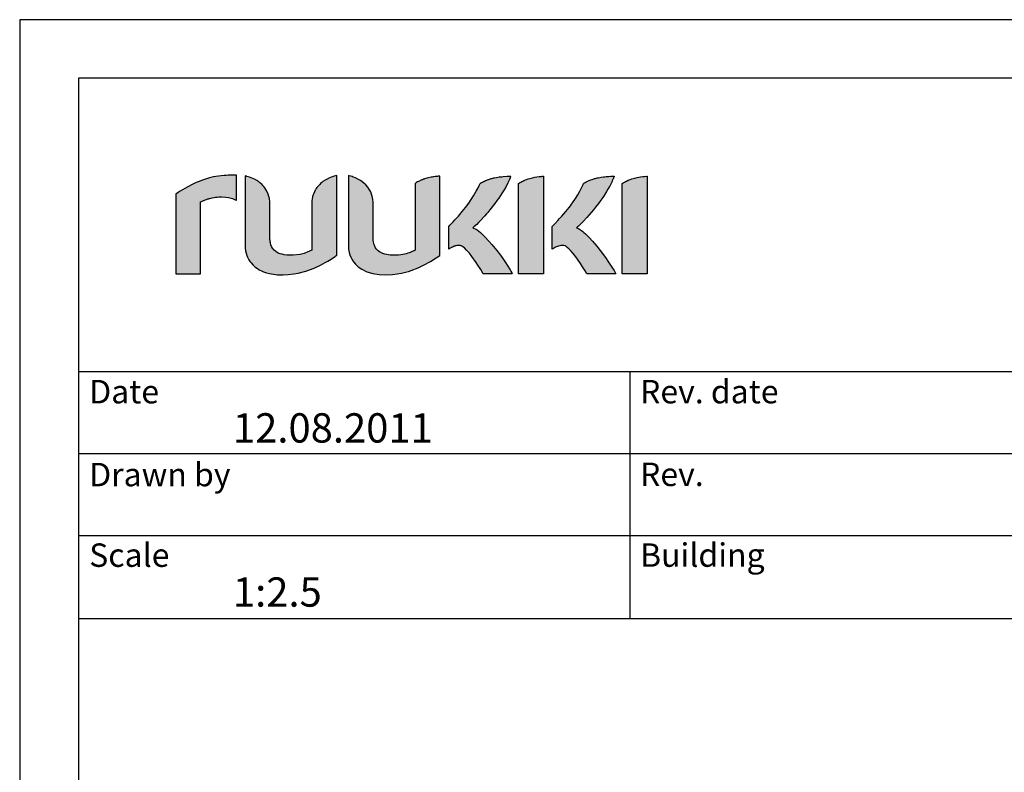
# Model space of a CAD drawing. Units: millimetres. Extents: x -2053 to 7352, y 3544 to 4969.
# Drawn here: x 6857 to 7066, y 4096 to 4256 of the extents above; entities that cross this region are included whole.
import ezdxf

# ---------------------------------------------------------------- set-up
doc = ezdxf.new("R2010")
doc.units = ezdxf.units.MM
for name, color, linetype in [('DET_RAAMI_ULOIN', 7, 'Continuous'), ('DET_RAAMIT', 7, 'Continuous'), ('DET_VAKIOTXT', 7, 'Continuous'), ('MITAT', 2, 'Continuous'), ('MUOTO', 7, 'Continuous'), ('RUUKKI', 7, 'Continuous')]:
    doc.layers.add(name, color=color, linetype=linetype)
doc.styles.add('arial', font='arial.ttf', dxfattribs={"height": 6.25})

# ---------------------------------------------------------------- blocks, each defined once
blk = doc.blocks.new('ruukki_dwg')
at = {"layer": 'RUUKKI'}
for points in [[(-27.86, 99.69), (-27.86, 57.29), (-14.64, 57.29), (-14.64, 95.44), (-14.05, 95.75), (-13.74, 95.89), (-13.43, 96.02), (-13.11, 96.16), (-12.79, 96.3), (-12.46, 96.43), (-12.13, 96.56), (-11.47, 96.8), (-11.13, 96.91), (-10.78, 97.03), (-10.45, 97.12), (-10.11, 97.22), (-9.76, 97.31), (-9.07, 97.49), (-8.39, 97.65), (-7.38, 97.84), (-6.72, 97.94), (-5.78, 98.06), (-4.89, 98.13), (-3.33, 98.14), (-1.14, 98.03), (0.28, 97.85), (2.31, 97.33), (3.84, 96.65), (4.24, 96.4), (4.34, 96.37), (4.41, 96.37), (4.43, 96.4), (4.43, 109.63), (4.18, 109.65), (3.93, 109.68), (3.68, 109.69), (2.44, 109.7), (1.27, 109.7), (0.12, 109.66), (-0.98, 109.61), (-2.05, 109.54), (-3.59, 109.4), (-5.06, 109.23), (-6.47, 109.01), (-7.81, 108.76), (-9.91, 108.27), (-11.5, 107.81), (-13.03, 107.29), (-14.19, 106.88), (-15.38, 106.4), (-16.94, 105.74), (-18.06, 105.22), (-19.44, 104.5), (-23, 102.57), (-25.53, 101.12), (-26.55, 100.52), (-27.34, 100.03), (-27.6, 99.86), (-27.86, 99.69)], [(9.08, 109.3), (9.08, 72.24), (9.14, 70.79), (9.3, 69.42), (9.61, 68.12), (10, 66.88), (10.32, 66.1), (10.69, 65.36), (11.08, 64.63), (11.78, 63.63), (12.27, 62.99), (13.37, 61.81), (14.26, 61), (15.58, 60.05), (16.62, 59.41), (18.09, 58.67), (18.85, 58.34), (20.44, 57.78), (22.06, 57.33), (24.15, 56.94), (26.27, 56.74), (29.3, 56.73), (32.03, 56.87), (35.03, 57.2), (37.31, 57.58), (41.4, 58.63), (45.75, 60.25), (49.09, 61.87), (51.69, 63.26), (53.01, 64.01), (54.78, 65.06), (56.01, 65.84), (56.87, 66.4), (57.57, 66.87), (57.77, 67.02), (57.77, 88.24), (57.77, 109.45), (57.12, 109.3), (56.46, 109.13), (55.8, 108.92), (55.48, 108.82), (54.84, 108.59), (53.9, 108.23), (52.71, 107.66), (51.55, 107), (50.46, 106.27), (49.94, 105.88), (49.2, 105.25), (48.72, 104.8), (48.06, 104.1), (47.63, 103.59), (47.23, 103.08), (46.87, 102.54), (46.5, 101.99), (46.35, 101.69), (45.88, 100.81), (45.28, 99.22), (44.98, 98.2), (44.77, 97.15), (44.62, 96.04), (44.57, 95.28), (44.55, 94.5), (44.55, 69.78), (43.37, 69.2), (42.08, 68.66), (40.41, 68.1), (38.36, 67.57), (34.57, 67.09), (33.25, 67.09), (31.29, 67.18), (29.8, 67.38), (28.68, 67.61), (27.66, 67.9), (26.71, 68.28), (25.45, 69.01), (24.56, 69.77), (23.66, 70.86), (23.18, 71.72), (22.8, 72.68), (22.52, 73.74), (22.42, 74.31), (22.34, 74.92), (22.29, 75.56), (22.26, 76.22), (22.25, 76.56), (22.25, 94.31), (22.21, 95.48), (21.97, 97.32), (21.74, 98.36), (21.32, 99.68), (20.64, 101.21), (19.59, 102.9), (18.98, 103.66), (18.56, 104.15), (17.88, 104.86), (16.89, 105.7), (16.37, 106.1), (15.28, 106.84), (14.14, 107.5), (13.24, 107.93), (12.31, 108.33), (11.37, 108.67), (10.72, 108.88), (10.06, 109.06), (9.74, 109.14), (9.41, 109.22), (9.08, 109.3)], [(63.98, 109.45), (63.98, 72.24), (64, 71.25), (64.08, 70.32), (64.39, 68.54), (64.76, 67.29), (65.22, 66.1), (65.79, 64.99), (66.68, 63.63), (67.7, 62.38), (69.17, 61), (71.17, 59.62), (73.75, 58.34), (76.96, 57.33), (80.32, 56.8), (83.63, 56.71), (87.46, 56.91), (89.94, 57.2), (92.22, 57.58), (94.33, 58.06), (95.92, 58.51), (97.45, 59.01), (101.01, 60.4), (104.34, 62.04), (107.61, 63.82), (110.6, 65.65), (112.64, 67.02), (112.64, 109.16), (112.16, 109.15), (111.72, 109.14), (111.15, 109.09), (110.84, 109.06), (110.06, 108.95), (109.15, 108.82), (108.61, 108.71), (108.08, 108.61), (106.47, 108.24), (105.79, 108.07), (105.14, 107.89), (104.53, 107.7), (104.24, 107.61), (103.95, 107.51), (103.4, 107.31), (103.13, 107.21), (102.63, 107.02), (102.16, 106.81), (101.72, 106.6), (100.76, 106.11), (100.27, 105.82), (99.97, 105.63), (99.72, 105.47), (99.47, 105.31), (99.47, 69.78), (98.88, 69.47), (97.96, 69.06), (97.32, 68.79), (96.32, 68.42), (95.65, 68.19), (94.63, 67.91), (92.93, 67.5), (91.93, 67.33), (90.65, 67.16), (89.75, 67.09), (88.49, 67.09), (87.16, 67.12), (86.21, 67.18), (85.29, 67.28), (84.42, 67.42), (83.33, 67.67), (82.32, 67.99), (81.18, 68.49), (80.55, 68.86), (79.8, 69.43), (79.46, 69.74), (78.84, 70.45), (78.43, 71.05), (77.98, 71.91), (77.7, 72.64), (77.55, 73.16), (77.32, 74.28), (77.22, 75.19), (77.17, 76.19), (77.17, 76.52), (77.17, 94.5), (77.13, 95.28), (77.01, 96.78), (76.64, 98.55), (76.34, 99.55), (75.84, 100.81), (75.22, 101.99), (74.3, 103.34), (73.24, 104.56), (72.04, 105.67), (70.46, 106.83), (69.04, 107.66), (67.83, 108.23), (66.59, 108.71), (65.95, 108.92), (65.29, 109.13), (64.31, 109.38), (63.98, 109.45)], [(117.32, 82.4), (117.99, 83.05), (119.07, 84.21), (119.68, 84.87), (120.63, 85.93), (122.48, 87.96), (124.51, 90.31), (126.27, 92.5), (127.97, 94.73), (130.53, 98.66), (131.97, 101.22), (132.93, 103.04), (133.5, 104.2), (134.04, 105.31), (134.33, 105.5), (134.77, 105.77), (135.27, 106.05), (135.89, 106.38), (136.39, 106.6), (136.96, 106.84), (137.6, 107.1), (138.29, 107.36), (138.66, 107.48), (139.04, 107.61), (139.45, 107.73), (139.87, 107.86), (140.32, 107.99), (140.76, 108.11), (141.24, 108.22), (141.72, 108.33), (142.74, 108.53), (143.44, 108.65), (144.15, 108.75), (144.88, 108.84), (145.6, 108.91), (146.31, 108.97), (148.51, 109.11), (149.79, 109.15), (150.1, 109.16), (150.32, 109.16), (150.25, 108.96), (150.19, 108.76), (150, 108.28), (149.61, 107.39), (149.3, 106.72), (148.98, 106.01), (148.8, 105.65), (147.63, 103.38), (146.8, 101.94), (145.84, 100.33), (144.96, 98.95), (143.92, 97.45), (143.13, 96.35), (141.9, 94.7), (139.22, 91.27), (138.1, 89.9), (137.39, 89.07), (136.39, 87.92), (134.28, 85.63), (133.21, 84.53), (132.23, 83.54), (130.76, 82.13), (130.22, 81.61), (130.57, 81.52), (131.4, 81.2), (131.74, 81.04), (132.44, 80.62), (133.37, 79.95), (134.18, 79.27), (134.39, 79.07), (135.56, 77.98), (136.6, 76.92), (138.74, 74.64), (140.32, 72.82), (142.86, 69.66), (144.79, 67.05), (146.8, 64.23), (149.11, 60.78), (149.37, 60.36), (150.02, 59.28), (150.39, 58.63), (150.86, 57.79), (150.99, 57.54), (151.12, 57.29), (135.7, 57.29), (134.39, 59.45), (132.9, 61.81), (132, 63.18), (129.7, 66.45), (128.34, 68.18), (126.81, 69.85), (125.7, 70.95), (124.93, 71.62), (124.38, 71.94), (124.14, 72.04), (123.89, 72.13), (123.77, 72.17), (123.51, 72.22), (123.24, 72.26), (122.98, 72.29), (122.84, 72.29), (122.56, 72.29), (122.15, 72.27), (121.87, 72.26), (121.61, 72.22), (121.08, 72.12), (120.82, 72.05), (120.52, 71.96), (120.38, 71.91), (120.08, 71.8), (119.78, 71.67), (119.62, 71.6), (119.33, 71.46), (119.04, 71.32), (118.77, 71.17), (118.5, 71.03), (118.27, 70.89), (117.84, 70.64), (117.84, 70.64), (117.65, 70.53), (117.53, 70.46), (117.32, 70.32), (117.32, 82.4)], [(154.51, 105.31), (155.01, 105.63), (155.63, 106.01), (156.17, 106.3), (156.77, 106.6), (157.2, 106.81), (158.72, 107.42), (159.58, 107.7), (160.51, 107.99), (161.85, 108.33), (163.1, 108.61), (164.15, 108.8), (165.41, 108.98), (166.64, 109.09), (167.11, 109.12), (167.7, 109.16), (167.7, 57.29), (154.51, 57.29), (154.51, 105.31)], [(172.38, 82.4), (173.82, 83.89), (175.36, 85.57), (176.34, 86.65), (177.52, 87.96), (178.56, 89.14), (179.55, 90.31), (180.48, 91.43), (181.32, 92.5), (182.07, 93.47), (182.72, 94.33), (183.25, 95.05), (184.79, 97.35), (185.97, 99.31), (187.03, 101.22), (188.28, 103.62), (188.83, 104.75), (189.1, 105.31), (189.2, 105.39), (189.55, 105.62), (189.68, 105.7), (189.96, 105.86), (190.5, 106.15), (191.2, 106.49), (191.73, 106.72), (192.33, 106.97), (192.99, 107.23), (193.71, 107.48), (194.51, 107.73), (194.92, 107.86), (195.36, 107.99), (195.8, 108.11), (196.29, 108.22), (196.77, 108.33), (197.78, 108.53), (198.49, 108.65), (199.57, 108.8), (200.3, 108.88), (201.01, 108.94), (201.35, 108.97), (202.37, 109.04), (203.56, 109.11), (204.04, 109.13), (204.84, 109.15), (205.16, 109.16), (205.38, 109.16), (205.31, 108.96), (205.31, 108.96), (205.24, 108.76), (205.14, 108.52), (205.03, 108.28), (204.91, 107.99), (204.79, 107.71), (204.65, 107.39), (204.52, 107.07), (204.35, 106.72), (204.19, 106.38), (203.66, 105.28), (203.48, 104.91), (203.3, 104.53), (203.12, 104.15), (202.97, 103.9), (202.82, 103.65), (202.36, 102.82), (202.03, 102.23), (201.28, 100.98), (200, 98.95), (199.23, 97.82), (198.17, 96.35), (196.94, 94.7), (195.46, 92.76), (194.26, 91.27), (193.14, 89.9), (192.1, 88.68), (190.81, 87.21), (188.79, 85.08), (187.76, 84.04), (186.35, 82.64), (185.81, 82.13), (185.28, 81.61), (185.95, 81.42), (186.61, 81.12), (186.95, 80.95), (187.48, 80.62), (188.02, 80.24), (188.6, 79.78), (189.22, 79.27), (190.12, 78.44), (192.1, 76.46), (193.79, 74.64), (196.12, 71.91), (197.9, 69.66), (200.73, 65.82), (202.37, 63.46), (204.17, 60.78), (205.28, 58.94), (206.18, 57.29), (190.76, 57.29), (189.87, 58.75), (188.48, 60.98), (187.35, 62.71), (185.75, 65.06), (184.4, 66.89), (183.39, 68.18), (182.41, 69.3), (181.3, 70.42), (180.41, 71.25), (179.76, 71.77), (179.19, 72.04), (178.55, 72.22), (178.02, 72.29), (177.61, 72.29), (176.93, 72.26), (176.39, 72.17), (175.73, 72), (175.13, 71.8), (174.68, 71.6), (174.09, 71.32), (173.54, 71.03), (173.07, 70.75), (172.71, 70.53), (172.42, 70.35), (172.38, 70.32), (172.38, 82.4)], [(209.63, 105.31), (210.13, 105.63), (210.74, 106.01), (211.29, 106.3), (211.9, 106.6), (212.8, 107.02), (213.83, 107.42), (214.7, 107.7), (216.29, 108.16), (217.6, 108.47), (219.28, 108.8), (220.53, 108.98), (221.51, 109.07), (222.44, 109.13), (222.82, 109.16), (222.82, 57.29), (209.63, 57.29), (209.63, 105.31)]]:
    blk.add_lwpolyline(points, dxfattribs=at)
blk = doc.blocks.new('ruukkidwg')
at = {"layer": 'MUOTO', "ltscale": 70, "xscale": 6.199999999999818, "yscale": 6.199999999999818, "zscale": 6.199999999999818}
blk.add_blockref('ruukki_dwg', (269.8, -305.9), dxfattribs=at)

msp = doc.modelspace()

# ---------------------------------------------------------------- hatches: boundary and pattern name
h = msp.add_hatch(color=256)
h.paths.add_polyline_path([(6889.88, 4219.22), (6889.88, 4202.22), (6895.18, 4202.22), (6895.18, 4217.51), (6895.41, 4217.64), (6895.54, 4217.69), (6895.66, 4217.75), (6895.79, 4217.8), (6895.92, 4217.86), (6896.05, 4217.91), (6896.18, 4217.96), (6896.45, 4218.06), (6896.58, 4218.1), (6896.72, 4218.15), (6896.86, 4218.19), (6896.99, 4218.23), (6897.13, 4218.26), (6897.41, 4218.34), (6897.68, 4218.4), (6898.09, 4218.47), (6898.35, 4218.52), (6898.73, 4218.56), (6899.09, 4218.59), (6899.71, 4218.6), (6900.59, 4218.55), (6901.16, 4218.48), (6901.97, 4218.27), (6902.58, 4218), (6902.74, 4217.9), (6902.78, 4217.89), (6902.81, 4217.89), (6902.82, 4217.9), (6902.82, 4223.2), (6902.72, 4223.21), (6902.62, 4223.22), (6902.52, 4223.22), (6902.02, 4223.23), (6901.55, 4223.23), (6901.09, 4223.21), (6900.65, 4223.19), (6900.22, 4223.16), (6899.6, 4223.11), (6899.02, 4223.04), (6898.45, 4222.95), (6897.91, 4222.85), (6897.07, 4222.65), (6896.44, 4222.47), (6895.82, 4222.26), (6895.36, 4222.1), (6894.88, 4221.91), (6894.26, 4221.64), (6893.81, 4221.43), (6893.25, 4221.14), (6891.83, 4220.37), (6890.81, 4219.79), (6890.41, 4219.55), (6890.09, 4219.35), (6889.98, 4219.29)])
h.paths.add_polyline_path([(6904.68, 4223.07), (6904.68, 4208.22), (6904.71, 4207.63), (6904.77, 4207.09), (6904.89, 4206.56), (6905.05, 4206.07), (6905.18, 4205.76), (6905.33, 4205.46), (6905.49, 4205.17), (6905.76, 4204.77), (6905.96, 4204.51), (6906.4, 4204.04), (6906.76, 4203.71), (6907.29, 4203.33), (6907.71, 4203.08), (6908.29, 4202.78), (6908.6, 4202.65), (6909.23, 4202.42), (6909.88, 4202.24), (6910.72, 4202.09), (6911.57, 4202.01), (6912.79, 4202), (6913.88, 4202.06), (6915.08, 4202.19), (6915.99, 4202.34), (6917.64, 4202.76), (6919.38, 4203.41), (6920.71, 4204.06), (6921.76, 4204.62), (6922.29, 4204.92), (6923, 4205.34), (6923.49, 4205.65), (6923.83, 4205.88), (6924.11, 4206.07), (6924.19, 4206.12), (6924.19, 4214.63), (6924.19, 4223.13), (6923.93, 4223.07), (6923.67, 4223), (6923.4, 4222.91), (6923.28, 4222.87), (6923.02, 4222.78), (6922.64, 4222.64), (6922.17, 4222.41), (6921.7, 4222.15), (6921.26, 4221.85), (6921.06, 4221.7), (6920.76, 4221.44), (6920.57, 4221.26), (6920.3, 4220.98), (6920.13, 4220.78), (6919.97, 4220.57), (6919.82, 4220.36), (6919.68, 4220.14), (6919.62, 4220.02), (6919.43, 4219.67), (6919.19, 4219.03), (6919.07, 4218.62), (6918.98, 4218.2), (6918.92, 4217.75), (6918.9, 4217.45), (6918.9, 4217.14), (6918.9, 4207.23), (6918.42, 4207), (6917.91, 4206.78), (6917.24, 4206.56), (6916.42, 4206.35), (6914.9, 4206.15), (6914.37, 4206.15), (6913.58, 4206.19), (6912.99, 4206.27), (6912.54, 4206.36), (6912.13, 4206.48), (6911.75, 4206.63), (6911.24, 4206.92), (6910.89, 4207.23), (6910.52, 4207.67), (6910.33, 4208.01), (6910.18, 4208.39), (6910.07, 4208.82), (6910.03, 4209.05), (6909.99, 4209.29), (6909.97, 4209.55), (6909.96, 4209.81), (6909.96, 4209.95), (6909.96, 4217.06), (6909.94, 4217.53), (6909.85, 4218.27), (6909.76, 4218.68), (6909.59, 4219.21), (6909.32, 4219.83), (6908.89, 4220.5), (6908.65, 4220.81), (6908.48, 4221), (6908.21, 4221.29), (6907.81, 4221.63), (6907.61, 4221.79), (6907.17, 4222.08), (6906.71, 4222.35), (6906.35, 4222.52), (6905.98, 4222.68), (6905.6, 4222.81), (6905.34, 4222.9), (6905.08, 4222.97), (6904.95, 4223), (6904.81, 4223.04)])
h.paths.add_polyline_path([(6926.68, 4223.13), (6926.68, 4208.22), (6926.69, 4207.82), (6926.72, 4207.45), (6926.85, 4206.73), (6926.99, 4206.23), (6927.18, 4205.76), (6927.41, 4205.31), (6927.76, 4204.77), (6928.17, 4204.27), (6928.76, 4203.71), (6929.56, 4203.16), (6930.6, 4202.65), (6931.88, 4202.24), (6933.23, 4202.03), (6934.56, 4202), (6936.09, 4202.08), (6937.09, 4202.19), (6938, 4202.34), (6938.84, 4202.54), (6939.48, 4202.72), (6940.09, 4202.92), (6941.52, 4203.47), (6942.86, 4204.13), (6944.16, 4204.84), (6945.36, 4205.58), (6946.18, 4206.12), (6946.18, 4223.01), (6945.99, 4223.01), (6945.81, 4223), (6945.58, 4222.98), (6945.46, 4222.97), (6945.15, 4222.93), (6944.78, 4222.87), (6944.57, 4222.83), (6944.35, 4222.79), (6943.71, 4222.64), (6943.43, 4222.58), (6943.17, 4222.5), (6942.93, 4222.43), (6942.81, 4222.39), (6942.7, 4222.35), (6942.48, 4222.27), (6942.37, 4222.23), (6942.17, 4222.15), (6941.98, 4222.07), (6941.8, 4221.99), (6941.42, 4221.79), (6941.22, 4221.67), (6941.1, 4221.6), (6941, 4221.53), (6940.9, 4221.47), (6940.9, 4207.23), (6940.67, 4207.11), (6940.3, 4206.94), (6940.04, 4206.83), (6939.64, 4206.69), (6939.37, 4206.6), (6938.96, 4206.48), (6938.28, 4206.32), (6937.88, 4206.25), (6937.37, 4206.18), (6937.01, 4206.15), (6936.5, 4206.15), (6935.97, 4206.17), (6935.59, 4206.19), (6935.22, 4206.23), (6934.87, 4206.28), (6934.44, 4206.38), (6934.03, 4206.51), (6933.57, 4206.71), (6933.32, 4206.86), (6933.02, 4207.09), (6932.88, 4207.22), (6932.63, 4207.5), (6932.47, 4207.74), (6932.29, 4208.08), (6932.18, 4208.38), (6932.12, 4208.59), (6932.03, 4209.03), (6931.99, 4209.4), (6931.97, 4209.8), (6931.97, 4209.93), (6931.97, 4217.14), (6931.95, 4217.45), (6931.9, 4218.05), (6931.76, 4218.76), (6931.63, 4219.16), (6931.43, 4219.67), (6931.18, 4220.14), (6930.82, 4220.68), (6930.39, 4221.17), (6929.91, 4221.61), (6929.28, 4222.08), (6928.71, 4222.41), (6928.23, 4222.64), (6927.73, 4222.83), (6927.47, 4222.91), (6927.21, 4223), (6926.81, 4223.1)])
h.paths.add_polyline_path([(6948.06, 4212.29), (6948.32, 4212.55), (6948.76, 4213.01), (6949, 4213.28), (6949.38, 4213.7), (6950.12, 4214.52), (6950.94, 4215.46), (6951.64, 4216.33), (6952.32, 4217.23), (6953.35, 4218.8), (6953.93, 4219.83), (6954.31, 4220.56), (6954.54, 4221.02), (6954.76, 4221.47), (6954.87, 4221.55), (6955.05, 4221.65), (6955.25, 4221.76), (6955.5, 4221.9), (6955.7, 4221.99), (6955.93, 4222.08), (6956.18, 4222.19), (6956.46, 4222.29), (6956.61, 4222.34), (6956.76, 4222.39), (6956.92, 4222.44), (6957.09, 4222.49), (6957.27, 4222.54), (6957.45, 4222.59), (6957.64, 4222.63), (6957.83, 4222.68), (6958.24, 4222.76), (6958.52, 4222.81), (6958.81, 4222.85), (6959.1, 4222.88), (6959.39, 4222.91), (6959.67, 4222.94), (6960.55, 4222.99), (6961.07, 4223.01), (6961.19, 4223.01), (6961.28, 4223.01), (6961.25, 4222.93), (6961.22, 4222.85), (6961.15, 4222.66), (6960.99, 4222.3), (6960.87, 4222.03), (6960.74, 4221.75), (6960.67, 4221.61), (6960.2, 4220.69), (6959.87, 4220.12), (6959.48, 4219.47), (6959.13, 4218.92), (6958.71, 4218.32), (6958.4, 4217.88), (6957.9, 4217.22), (6956.83, 4215.84), (6956.38, 4215.3), (6956.1, 4214.96), (6955.7, 4214.5), (6954.85, 4213.58), (6954.42, 4213.14), (6954.03, 4212.75), (6953.44, 4212.18), (6953.22, 4211.97), (6953.36, 4211.94), (6953.7, 4211.81), (6953.83, 4211.74), (6954.11, 4211.58), (6954.48, 4211.31), (6954.81, 4211.04), (6954.9, 4210.96), (6955.36, 4210.52), (6955.78, 4210.09), (6956.64, 4209.18), (6957.27, 4208.45), (6958.29, 4207.18), (6959.06, 4206.14), (6959.87, 4205.01), (6960.8, 4203.62), (6960.9, 4203.46), (6961.16, 4203.02), (6961.31, 4202.76), (6961.49, 4202.43), (6961.55, 4202.33), (6961.6, 4202.22), (6955.42, 4202.22), (6954.9, 4203.09), (6954.3, 4204.04), (6953.94, 4204.59), (6953.02, 4205.9), (6952.47, 4206.59), (6951.86, 4207.26), (6951.41, 4207.7), (6951.1, 4207.97), (6950.88, 4208.1), (6950.79, 4208.14), (6950.69, 4208.17), (6950.64, 4208.19), (6950.54, 4208.21), (6950.43, 4208.22), (6950.32, 4208.24), (6950.27, 4208.24), (6950.16, 4208.24), (6949.99, 4208.23), (6949.88, 4208.22), (6949.77, 4208.21), (6949.56, 4208.17), (6949.46, 4208.14), (6949.34, 4208.11), (6949.28, 4208.08), (6949.16, 4208.04), (6949.04, 4207.99), (6948.98, 4207.96), (6948.86, 4207.9), (6948.74, 4207.85), (6948.64, 4207.79), (6948.53, 4207.73), (6948.43, 4207.68), (6948.26, 4207.58), (6948.19, 4207.53), (6948.14, 4207.5), (6948.06, 4207.45)])
h.paths.add_polyline_path([(6962.96, 4221.47), (6963.16, 4221.6), (6963.41, 4221.75), (6963.62, 4221.87), (6963.86, 4221.99), (6964.04, 4222.07), (6964.65, 4222.31), (6964.99, 4222.43), (6965.36, 4222.54), (6965.9, 4222.68), (6966.4, 4222.79), (6966.82, 4222.87), (6967.32, 4222.94), (6967.82, 4222.98), (6968.01, 4222.99), (6968.24, 4223.01), (6968.24, 4202.22), (6962.96, 4202.22)])
h.paths.add_polyline_path([(6970.12, 4212.29), (6970.69, 4212.88), (6971.31, 4213.56), (6971.7, 4213.99), (6972.18, 4214.52), (6972.59, 4214.99), (6972.99, 4215.46), (6973.36, 4215.91), (6973.7, 4216.33), (6974, 4216.73), (6974.26, 4217.07), (6974.47, 4217.36), (6975.09, 4218.28), (6975.56, 4219.06), (6975.99, 4219.83), (6976.49, 4220.79), (6976.71, 4221.25), (6976.82, 4221.47), (6976.86, 4221.5), (6977, 4221.59), (6977.05, 4221.62), (6977.16, 4221.69), (6977.38, 4221.81), (6977.66, 4221.94), (6977.87, 4222.03), (6978.11, 4222.14), (6978.38, 4222.24), (6978.67, 4222.34), (6978.98, 4222.44), (6979.15, 4222.49), (6979.33, 4222.54), (6979.5, 4222.59), (6979.7, 4222.63), (6979.89, 4222.68), (6980.3, 4222.76), (6980.58, 4222.81), (6981.01, 4222.87), (6981.31, 4222.9), (6981.59, 4222.92), (6981.73, 4222.94), (6982.14, 4222.96), (6982.61, 4222.99), (6982.8, 4223), (6983.12, 4223.01), (6983.25, 4223.01), (6983.34, 4223.01), (6983.31, 4222.93), (6983.29, 4222.85), (6983.24, 4222.76), (6983.2, 4222.66), (6983.15, 4222.54), (6983.11, 4222.43), (6983.05, 4222.3), (6983, 4222.17), (6982.93, 4222.03), (6982.86, 4221.9), (6982.65, 4221.46), (6982.58, 4221.31), (6982.51, 4221.16), (6982.43, 4221), (6982.38, 4220.9), (6982.32, 4220.8), (6982.13, 4220.47), (6982, 4220.23), (6981.7, 4219.73), (6981.19, 4218.92), (6980.88, 4218.47), (6980.45, 4217.88), (6979.96, 4217.22), (6979.37, 4216.44), (6978.89, 4215.84), (6978.44, 4215.3), (6978.02, 4214.8), (6977.5, 4214.21), (6976.69, 4213.36), (6976.28, 4212.94), (6975.72, 4212.39), (6975.5, 4212.18), (6975.29, 4211.97), (6975.56, 4211.89), (6975.82, 4211.78), (6975.96, 4211.71), (6976.17, 4211.58), (6976.39, 4211.42), (6976.62, 4211.24), (6976.87, 4211.04), (6977.23, 4210.7), (6978.02, 4209.91), (6978.7, 4209.18), (6979.63, 4208.08), (6980.34, 4207.18), (6981.48, 4205.64), (6982.14, 4204.7), (6982.86, 4203.62), (6983.3, 4202.89), (6983.66, 4202.22), (6977.48, 4202.22), (6977.13, 4202.81), (6976.57, 4203.7), (6976.12, 4204.4), (6975.48, 4205.34), (6974.94, 4206.07), (6974.53, 4206.59), (6974.14, 4207.04), (6973.69, 4207.49), (6973.34, 4207.82), (6973.08, 4208.03), (6972.85, 4208.14), (6972.59, 4208.21), (6972.38, 4208.24), (6972.21, 4208.24), (6971.94, 4208.22), (6971.73, 4208.19), (6971.46, 4208.12), (6971.22, 4208.04), (6971.04, 4207.96), (6970.8, 4207.85), (6970.58, 4207.73), (6970.4, 4207.62), (6970.25, 4207.53), (6970.14, 4207.46), (6970.12, 4207.45)])
h.paths.add_polyline_path([(6985.05, 4221.47), (6985.25, 4221.6), (6985.49, 4221.75), (6985.71, 4221.87), (6985.95, 4221.99), (6986.31, 4222.15), (6986.73, 4222.31), (6987.07, 4222.43), (6987.71, 4222.61), (6988.24, 4222.73), (6988.91, 4222.87), (6989.41, 4222.94), (6989.8, 4222.98), (6990.18, 4223), (6990.33, 4223.01), (6990.33, 4202.22), (6985.05, 4202.22)])

# ---------------------------------------------------------------- linework, layer by layer
at = {"layer": 'DET_RAAMI_ULOIN', "color": 2}
msp.add_lwpolyline([(6856.64, 3543.89), (7351.64, 3543.89), (7351.64, 4256.39), (6856.64, 4256.39)], close=True, dxfattribs=at)
at = {"layer": 'DET_RAAMIT', "color": 2}
for p, q in [((6869.14, 4181.39), (7221.64, 4181.39)), ((6986.64, 4181.39), (6986.64, 4128.69)), ((6869.14, 4163.89), (7100.39, 4163.89)), ((6869.14, 4146.39), (7221.64, 4146.39)), ((6869.14, 4128.69), (7339.14, 4128.69))]:
    msp.add_line(p, q, dxfattribs=at)
msp.add_lwpolyline([(6869.14, 3556.39), (7339.14, 3556.39), (7339.14, 4243.89), (6869.14, 4243.89)], close=True, dxfattribs=at)

# ---------------------------------------------------------------- block references
at = {"layer": 'MITAT', "xscale": 0.06463025564517011, "yscale": 0.06463025564517011, "zscale": 0.06463025564517011}
msp.add_blockref('ruukkidwg', (6883.61, 4199.04), dxfattribs=at)

# ---------------------------------------------------------------- texts
at = {"layer": 'DET_RAAMIT', "color": 3, "char_height": 6.25, "width": 53.0839, "attachment_point": 1, "style": 'arial'}
for s, insert in [('{\\C2;12.08.2011}', (6902.08, 4172.46)), ('{\\C2;1:2.5}', (6902.08, 4137.46))]:
    msp.add_mtext(s, dxfattribs=dict(at, insert=insert))
at = {"layer": 'DET_VAKIOTXT', "color": 1, "style": 'arial'}
for s, p in [('Rev. date', (6988.84, 4174.57)), ('Date', (6871.45, 4174.56)), ('Drawn by', (6871.45, 4156.88)), ('Rev.', (6988.84, 4156.94)), ('Scale', (6871.45, 4139.7)), ('Building', (6988.84, 4139.71))]:
    msp.add_text(s, height=5, dxfattribs=at).set_placement(p)

doc.saveas('drawing.dxf')
